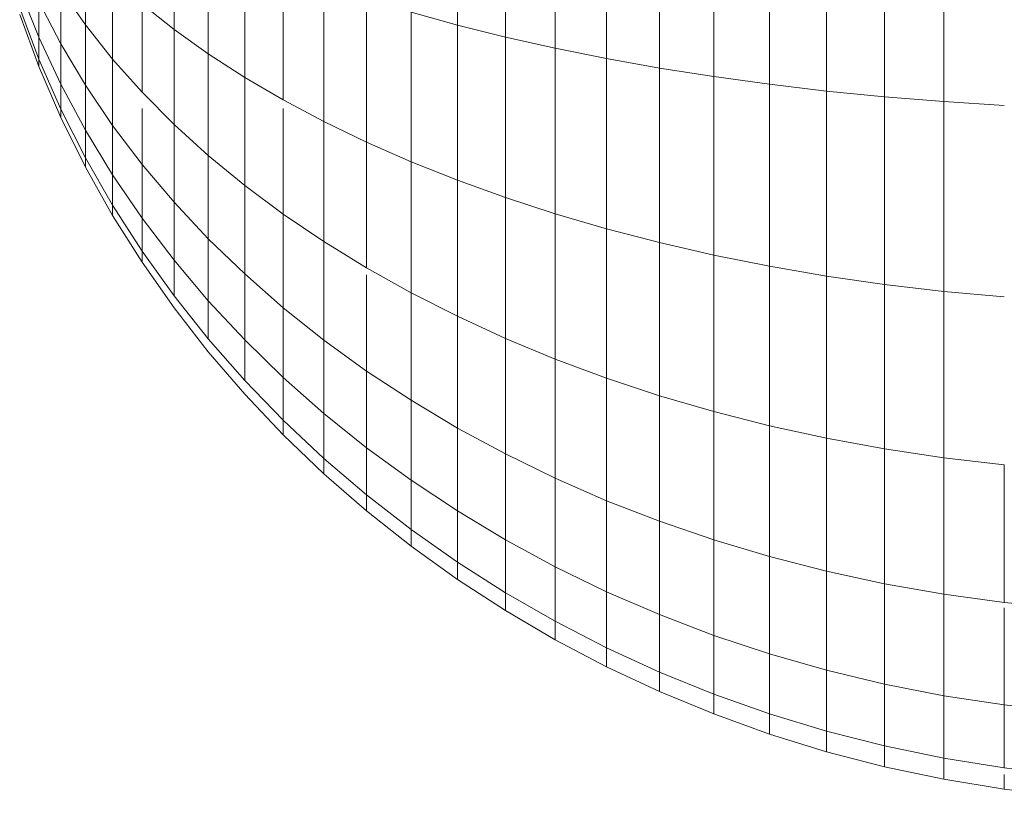
# Model space of a CAD drawing. Units: millimetres. Extents: x -3137 to 6943, y -3061 to 4067.
# Drawn here: x 1984 to 2002, y 1650 to 1663 of the extents above; entities that cross this region are included whole.
import ezdxf

# ---------------------------------------------------------------- set-up
doc = ezdxf.new("R2010")
doc.units = ezdxf.units.MM
doc.layers.add('A-GENM', color=13, linetype='Continuous', lineweight=9)
doc.layers.add('G-IMPT', color=8, linetype='Continuous', lineweight=9)

# ---------------------------------------------------------------- blocks, each defined once
blk = doc.blocks.new('D-Gym Taiji Wheel - 14_DWG-426594-East')
at = {"layer": 'G-IMPT'}
for p, q in [((181.98, 1663.269), (181.98, 1666.275)), ((182.838, 1663.056), (182.838, 1666.166)), ((183.726, 1662.857), (183.726, 1666.065)), ((184.642, 1662.672), (184.642, 1665.971)), ((185.585, 1662.503), (185.585, 1665.885)), ((186.554, 1662.35), (186.554, 1665.806)), ((187.548, 1662.212), (187.548, 1665.736)), ((188.564, 1662.092), (188.564, 1665.675)), ((189.602, 1661.989), (189.602, 1665.622)), ((190.66, 1661.903), (190.66, 1665.579)), ((176.926, 1663.191), (176.926, 1665.124)), ((177.536, 1662.755), (177.536, 1664.824)), ((175.346, 1663.273), (175.346, 1664.586)), ((178.186, 1662.336), (178.186, 1664.534)), ((178.874, 1661.932), (178.874, 1664.257)), ((175.829, 1662.663), (175.829, 1664.107)), ((174.515, 1663.052), (174.171, 1663.91)), ((174.515, 1663.052), (174.171, 1663.91)), ((174.515, 1663.052), (174.171, 1663.91)), ((174.515, 1663.052), (174.171, 1663.91)), ((175.346, 1663.273), (174.907, 1663.899)), ((174.907, 1662.932), (174.907, 1663.899)), ((179.599, 1661.546), (179.599, 1663.991)), ((180.359, 1661.178), (180.359, 1663.737)), ((174.515, 1662.661), (174.171, 1663.572)), ((174.515, 1662.661), (174.171, 1663.572)), ((174.515, 1662.661), (174.171, 1663.572)), ((174.515, 1662.661), (174.171, 1663.572)), ((174.515, 1663.052), (174.515, 1663.687)), ((174.515, 1663.687), (174.515, 1663.052)), ((174.907, 1662.932), (174.515, 1663.687)), ((174.515, 1663.052), (174.515, 1663.687)), ((174.515, 1663.687), (174.515, 1663.052)), ((174.907, 1662.932), (174.515, 1663.687)), ((176.926, 1663.191), (176.356, 1663.642)), ((176.356, 1662.071), (176.356, 1663.642)), ((174.515, 1662.529), (174.171, 1663.458)), ((174.515, 1662.529), (174.171, 1663.458)), ((181.98, 1663.269), (181.153, 1663.497)), ((181.153, 1660.829), (181.153, 1663.497)), ((175.829, 1662.663), (175.346, 1663.273)), ((175.346, 1662.195), (175.346, 1663.273)), ((177.536, 1662.755), (176.926, 1663.191)), ((176.926, 1661.497), (176.926, 1663.191)), ((182.838, 1663.056), (181.98, 1663.269)), ((181.98, 1660.499), (181.98, 1663.269)), ((174.907, 1662.213), (174.515, 1663.052)), ((174.515, 1662.661), (174.515, 1663.052)), ((174.515, 1663.052), (174.515, 1662.661)), ((174.907, 1662.213), (174.515, 1663.052)), ((174.907, 1662.213), (174.515, 1663.052)), ((174.515, 1662.661), (174.515, 1663.052)), ((174.515, 1663.052), (174.515, 1662.661)), ((174.907, 1662.213), (174.515, 1663.052)), ((183.726, 1662.857), (182.838, 1663.056)), ((182.838, 1660.189), (182.838, 1663.056)), ((174.907, 1662.213), (174.907, 1662.932)), ((174.907, 1662.932), (174.907, 1662.213)), ((175.346, 1662.195), (174.907, 1662.932)), ((174.907, 1662.213), (174.907, 1662.932)), ((174.907, 1662.932), (174.907, 1662.213)), ((184.642, 1662.672), (183.726, 1662.857)), ((183.726, 1659.9), (183.726, 1662.857)), ((174.907, 1661.77), (174.515, 1662.661)), ((174.515, 1662.529), (174.515, 1662.661)), ((174.907, 1661.77), (174.515, 1662.661)), ((174.515, 1662.661), (174.515, 1662.529)), ((174.907, 1661.77), (174.515, 1662.661)), ((174.515, 1662.529), (174.515, 1662.661)), ((174.907, 1661.77), (174.515, 1662.661)), ((174.515, 1662.661), (174.515, 1662.529)), ((176.356, 1662.071), (175.829, 1662.663)), ((175.829, 1661.478), (175.829, 1662.663)), ((178.186, 1662.336), (177.536, 1662.755)), ((177.536, 1660.943), (177.536, 1662.755)), ((185.585, 1662.503), (184.642, 1662.672)), ((184.642, 1659.632), (184.642, 1662.672)), ((174.907, 1661.621), (174.515, 1662.529)), ((174.907, 1661.621), (174.515, 1662.529)), ((186.554, 1662.35), (185.585, 1662.503)), ((185.585, 1659.386), (185.585, 1662.503)), ((178.874, 1661.932), (178.186, 1662.336)), ((178.186, 1660.408), (178.186, 1662.336)), ((187.548, 1662.212), (186.554, 1662.35)), ((186.554, 1659.164), (186.554, 1662.35)), ((174.907, 1661.77), (174.907, 1662.213)), ((174.907, 1662.213), (174.907, 1661.77)), ((175.346, 1661.394), (174.907, 1662.213)), ((174.907, 1661.77), (174.907, 1662.213)), ((174.907, 1662.213), (174.907, 1661.77)), ((175.829, 1661.478), (175.346, 1662.195)), ((175.346, 1661.394), (175.346, 1662.195)), ((188.564, 1662.092), (187.548, 1662.212)), ((187.548, 1658.965), (187.548, 1662.212)), ((176.926, 1661.497), (176.356, 1662.071)), ((189.602, 1661.989), (188.564, 1662.092)), ((188.564, 1658.79), (188.564, 1662.092)), ((190.66, 1661.903), (189.602, 1661.989)), ((189.602, 1658.64), (189.602, 1661.989)), ((175.346, 1660.901), (174.907, 1661.77)), ((174.907, 1661.621), (174.907, 1661.77)), ((175.346, 1660.901), (174.907, 1661.77)), ((174.907, 1661.77), (174.907, 1661.621)), ((175.346, 1660.901), (174.907, 1661.77)), ((174.907, 1661.621), (174.907, 1661.77)), ((175.346, 1660.901), (174.907, 1661.77)), ((174.907, 1661.77), (174.907, 1661.621)), ((176.356, 1660.782), (176.356, 1661.781)), ((179.599, 1661.546), (178.874, 1661.932)), ((178.874, 1659.895), (178.874, 1661.781)), ((191.737, 1661.836), (190.66, 1661.903)), ((190.66, 1658.516), (190.66, 1661.903)), ((175.346, 1660.735), (174.907, 1661.621)), ((175.346, 1660.735), (174.907, 1661.621)), ((176.356, 1660.782), (175.829, 1661.478)), ((175.829, 1660.598), (175.829, 1661.478)), ((177.536, 1660.943), (176.926, 1661.497)), ((176.926, 1660.107), (176.926, 1661.497)), ((180.359, 1661.178), (179.599, 1661.546)), ((179.599, 1659.404), (179.599, 1661.546)), ((175.346, 1660.901), (175.346, 1661.394)), ((175.346, 1661.394), (175.346, 1660.901)), ((175.829, 1660.598), (175.346, 1661.394)), ((175.346, 1660.901), (175.346, 1661.394)), ((175.346, 1661.394), (175.346, 1660.901)), ((181.153, 1660.829), (180.359, 1661.178)), ((180.359, 1658.935), (180.359, 1661.178)), ((175.829, 1660.056), (175.346, 1660.901)), ((175.346, 1660.735), (175.346, 1660.901)), ((175.829, 1660.056), (175.346, 1660.901)), ((175.346, 1660.901), (175.346, 1660.735)), ((175.829, 1660.056), (175.346, 1660.901)), ((175.346, 1660.735), (175.346, 1660.901)), ((175.829, 1660.056), (175.346, 1660.901)), ((175.346, 1660.901), (175.346, 1660.735)), ((178.186, 1660.408), (177.536, 1660.943)), ((177.536, 1659.455), (177.536, 1660.943)), ((175.829, 1659.872), (175.346, 1660.735)), ((175.829, 1659.872), (175.346, 1660.735)), ((176.926, 1660.107), (176.356, 1660.782)), ((176.356, 1659.824), (176.356, 1660.782)), ((181.98, 1660.499), (181.153, 1660.829)), ((181.153, 1658.491), (181.153, 1660.829)), ((175.829, 1660.056), (175.829, 1660.598)), ((175.829, 1660.598), (175.829, 1660.056)), ((176.356, 1659.824), (175.829, 1660.598)), ((175.829, 1660.056), (175.829, 1660.598)), ((175.829, 1660.598), (175.829, 1660.056)), ((178.874, 1659.895), (178.186, 1660.408)), ((178.186, 1658.827), (178.186, 1660.408)), ((182.838, 1660.189), (181.98, 1660.499)), ((181.98, 1658.071), (181.98, 1660.499)), ((183.726, 1659.9), (182.838, 1660.189)), ((182.838, 1657.676), (182.838, 1660.189)), ((176.356, 1659.234), (175.829, 1660.056)), ((175.829, 1659.872), (175.829, 1660.056)), ((175.829, 1660.056), (175.829, 1659.872)), ((176.356, 1659.234), (175.829, 1660.056)), ((176.356, 1659.234), (175.829, 1660.056)), ((175.829, 1659.872), (175.829, 1660.056)), ((175.829, 1660.056), (175.829, 1659.872)), ((176.356, 1659.234), (175.829, 1660.056)), ((177.536, 1659.455), (176.926, 1660.107)), ((176.926, 1659.074), (176.926, 1660.107)), ((176.356, 1659.035), (175.829, 1659.872)), ((176.356, 1659.035), (175.829, 1659.872)), ((179.599, 1659.404), (178.874, 1659.895)), ((178.874, 1658.223), (178.874, 1659.895)), ((184.642, 1659.632), (183.726, 1659.9)), ((183.726, 1657.308), (183.726, 1659.9)), ((176.356, 1659.234), (176.356, 1659.824)), ((176.356, 1659.824), (176.356, 1659.234)), ((176.926, 1659.074), (176.356, 1659.824)), ((176.356, 1659.234), (176.356, 1659.824)), ((176.356, 1659.824), (176.356, 1659.234)), ((185.585, 1659.386), (184.642, 1659.632)), ((184.642, 1656.967), (184.642, 1659.632)), ((178.186, 1658.827), (177.536, 1659.455)), ((177.536, 1658.35), (177.536, 1659.455)), ((180.359, 1658.935), (179.599, 1659.404)), ((179.599, 1657.646), (179.599, 1659.404)), ((186.554, 1659.164), (185.585, 1659.386)), ((185.585, 1656.655), (185.585, 1659.386)), ((176.926, 1658.438), (176.356, 1659.234)), ((176.356, 1659.035), (176.356, 1659.234)), ((176.356, 1659.234), (176.356, 1659.035)), ((176.926, 1658.438), (176.356, 1659.234)), ((176.926, 1658.438), (176.356, 1659.234)), ((176.356, 1659.035), (176.356, 1659.234)), ((176.356, 1659.234), (176.356, 1659.035)), ((176.926, 1658.438), (176.356, 1659.234)), ((187.548, 1658.965), (186.554, 1659.164)), ((186.554, 1656.371), (186.554, 1659.164)), ((176.926, 1658.223), (176.356, 1659.035)), ((176.926, 1658.223), (176.356, 1659.035)), ((177.536, 1658.35), (176.926, 1659.074)), ((176.926, 1658.438), (176.926, 1659.074)), ((188.564, 1658.79), (187.548, 1658.965)), ((187.548, 1656.118), (187.548, 1658.965)), ((178.874, 1658.223), (178.186, 1658.827)), ((178.186, 1657.652), (178.186, 1658.827)), ((181.153, 1658.491), (180.359, 1658.935)), ((180.359, 1657.095), (180.359, 1658.809)), ((189.602, 1658.64), (188.564, 1658.79)), ((188.564, 1655.896), (188.564, 1658.79)), ((190.66, 1658.516), (189.602, 1658.64)), ((189.602, 1655.705), (189.602, 1658.64)), ((177.536, 1657.669), (176.926, 1658.438)), ((181.98, 1658.071), (181.153, 1658.491)), ((181.153, 1656.572), (181.153, 1658.491)), ((191.737, 1658.418), (190.66, 1658.516)), ((190.66, 1655.547), (190.66, 1658.516)), ((178.186, 1657.652), (177.536, 1658.35)), ((177.536, 1657.669), (177.536, 1658.35)), ((177.536, 1657.439), (176.926, 1658.223)), ((177.536, 1657.439), (176.926, 1658.223)), ((179.599, 1657.646), (178.874, 1658.223)), ((178.874, 1656.981), (178.874, 1658.223)), ((182.838, 1657.676), (181.98, 1658.071)), ((181.98, 1656.078), (181.98, 1658.071)), ((178.186, 1656.928), (177.536, 1657.669)), ((178.874, 1656.981), (178.186, 1657.652)), ((178.186, 1656.928), (178.186, 1657.652)), ((180.359, 1657.095), (179.599, 1657.646)), ((179.599, 1656.339), (179.599, 1657.646)), ((183.726, 1657.308), (182.838, 1657.676)), ((182.838, 1655.614), (182.838, 1657.676)), ((178.186, 1656.683), (177.536, 1657.439)), ((178.186, 1656.683), (177.536, 1657.439)), ((184.642, 1656.967), (183.726, 1657.308)), ((183.726, 1655.181), (183.726, 1657.308)), ((181.153, 1656.572), (180.359, 1657.095)), ((180.359, 1655.727), (180.359, 1657.095)), ((178.874, 1656.216), (178.186, 1656.928)), ((179.599, 1656.339), (178.874, 1656.981)), ((178.874, 1656.216), (178.874, 1656.981)), ((185.585, 1656.655), (184.642, 1656.967)), ((184.642, 1654.781), (184.642, 1656.967)), ((178.874, 1655.958), (178.186, 1656.683)), ((178.874, 1655.958), (178.186, 1656.683)), ((181.98, 1656.078), (181.153, 1656.572)), ((181.153, 1655.146), (181.153, 1656.572)), ((186.554, 1656.371), (185.585, 1656.655)), ((185.585, 1654.413), (185.585, 1656.655)), ((180.359, 1655.727), (179.599, 1656.339)), ((179.599, 1655.535), (179.599, 1656.339)), ((187.548, 1656.118), (186.554, 1656.371)), ((186.554, 1654.08), (186.554, 1656.371)), ((178.874, 1655.958), (178.874, 1656.216)), ((178.874, 1656.216), (178.874, 1655.958)), ((179.599, 1655.535), (178.874, 1656.216)), ((178.874, 1655.958), (178.874, 1656.216)), ((178.874, 1656.216), (178.874, 1655.958)), ((182.838, 1655.614), (181.98, 1656.078)), ((181.98, 1654.597), (181.98, 1656.078)), ((188.564, 1655.896), (187.548, 1656.118)), ((187.548, 1653.782), (187.548, 1656.118)), ((179.599, 1655.263), (178.874, 1655.958)), ((179.599, 1655.263), (178.874, 1655.958)), ((189.602, 1655.705), (188.564, 1655.896)), ((188.564, 1653.52), (188.564, 1655.896)), ((181.153, 1655.146), (180.359, 1655.727)), ((180.359, 1654.885), (180.359, 1655.727)), ((190.66, 1655.547), (189.602, 1655.705)), ((189.602, 1653.296), (189.602, 1655.705)), ((179.599, 1655.263), (179.599, 1655.535)), ((179.599, 1655.535), (179.599, 1655.263)), ((180.359, 1654.885), (179.599, 1655.535)), ((179.599, 1655.263), (179.599, 1655.535)), ((179.599, 1655.535), (179.599, 1655.263)), ((183.726, 1655.181), (182.838, 1655.614)), ((182.838, 1654.082), (182.838, 1655.614)), ((191.737, 1655.422), (190.66, 1655.547)), ((190.66, 1653.11), (190.66, 1655.547)), ((191.737, 1652.964), (191.737, 1655.422)), ((180.359, 1654.6), (179.599, 1655.263)), ((180.359, 1654.6), (179.599, 1655.263)), ((181.98, 1654.597), (181.153, 1655.146)), ((181.153, 1654.268), (181.153, 1655.146)), ((184.642, 1654.781), (183.726, 1655.181)), ((183.726, 1653.601), (183.726, 1655.181)), ((180.359, 1654.6), (180.359, 1654.885)), ((180.359, 1654.885), (180.359, 1654.6)), ((181.153, 1654.268), (180.359, 1654.885)), ((180.359, 1654.6), (180.359, 1654.885)), ((180.359, 1654.885), (180.359, 1654.6)), ((185.585, 1654.413), (184.642, 1654.781)), ((184.642, 1653.156), (184.642, 1654.781)), ((181.153, 1653.971), (180.359, 1654.6)), ((181.153, 1653.971), (180.359, 1654.6)), ((182.838, 1654.082), (181.98, 1654.597)), ((181.98, 1653.685), (181.98, 1654.597)), ((186.554, 1654.08), (185.585, 1654.413)), ((185.585, 1652.747), (185.585, 1654.413)), ((181.153, 1653.971), (181.153, 1654.268)), ((181.153, 1654.268), (181.153, 1653.971)), ((181.98, 1653.685), (181.153, 1654.268)), ((181.153, 1653.971), (181.153, 1654.268)), ((181.153, 1654.268), (181.153, 1653.971)), ((183.726, 1653.601), (182.838, 1654.082)), ((182.838, 1653.138), (182.838, 1654.082)), ((187.548, 1653.782), (186.554, 1654.08)), ((186.554, 1652.377), (186.554, 1654.08)), ((181.98, 1653.377), (181.153, 1653.971)), ((181.98, 1653.377), (181.153, 1653.971)), ((188.564, 1653.52), (187.548, 1653.782)), ((187.548, 1652.046), (187.548, 1653.782)), ((181.98, 1653.377), (181.98, 1653.685)), ((181.98, 1653.685), (181.98, 1653.377)), ((182.838, 1653.138), (181.98, 1653.685)), ((181.98, 1653.377), (181.98, 1653.685)), ((181.98, 1653.685), (181.98, 1653.377)), ((184.642, 1653.156), (183.726, 1653.601)), ((183.726, 1652.628), (183.726, 1653.601)), ((189.602, 1653.296), (188.564, 1653.52)), ((188.564, 1651.755), (188.564, 1653.52)), ((182.838, 1652.82), (181.98, 1653.377)), ((182.838, 1652.82), (181.98, 1653.377)), ((190.66, 1653.11), (189.602, 1653.296)), ((189.602, 1651.506), (189.602, 1653.296)), ((182.838, 1652.82), (182.838, 1653.138)), ((182.838, 1653.138), (182.838, 1652.82)), ((183.726, 1652.628), (182.838, 1653.138)), ((182.838, 1652.82), (182.838, 1653.138)), ((182.838, 1653.138), (182.838, 1652.82)), ((185.585, 1652.747), (184.642, 1653.156)), ((184.642, 1652.155), (184.642, 1653.156)), ((191.737, 1652.964), (190.66, 1653.11)), ((190.66, 1651.299), (190.66, 1653.11)), ((183.726, 1652.299), (182.838, 1652.82)), ((183.726, 1652.299), (182.838, 1652.82)), ((192.831, 1652.858), (191.737, 1652.964)), ((191.737, 1651.137), (191.737, 1652.866)), ((186.554, 1652.377), (185.585, 1652.747)), ((185.585, 1651.722), (185.585, 1652.747)), ((183.726, 1652.299), (183.726, 1652.628)), ((183.726, 1652.628), (183.726, 1652.299)), ((184.642, 1652.155), (183.726, 1652.628)), ((183.726, 1652.299), (183.726, 1652.628)), ((183.726, 1652.628), (183.726, 1652.299)), ((184.642, 1651.817), (183.726, 1652.299)), ((184.642, 1651.817), (183.726, 1652.299)), ((187.548, 1652.046), (186.554, 1652.377)), ((186.554, 1651.328), (186.554, 1652.377)), ((184.642, 1651.817), (184.642, 1652.155)), ((184.642, 1652.155), (184.642, 1651.817)), ((185.585, 1651.722), (184.642, 1652.155)), ((184.642, 1651.817), (184.642, 1652.155)), ((184.642, 1652.155), (184.642, 1651.817)), ((188.564, 1651.755), (187.548, 1652.046)), ((187.548, 1650.977), (187.548, 1652.046)), ((185.585, 1651.375), (184.642, 1651.817)), ((185.585, 1651.375), (184.642, 1651.817)), ((189.602, 1651.506), (188.564, 1651.755)), ((188.564, 1650.668), (188.564, 1651.755)), ((185.585, 1651.375), (185.585, 1651.722)), ((185.585, 1651.722), (185.585, 1651.375)), ((186.554, 1651.328), (185.585, 1651.722)), ((185.585, 1651.375), (185.585, 1651.722)), ((185.585, 1651.722), (185.585, 1651.375)), ((190.66, 1651.299), (189.602, 1651.506)), ((189.602, 1650.404), (189.602, 1651.506)), ((186.554, 1650.974), (185.585, 1651.375)), ((187.548, 1650.977), (186.554, 1651.328)), ((186.554, 1650.974), (186.554, 1651.328)), ((191.737, 1651.137), (190.66, 1651.299)), ((190.66, 1650.184), (190.66, 1651.299)), ((192.831, 1651.019), (191.737, 1651.137)), ((191.737, 1650.012), (191.737, 1651.137)), ((187.548, 1650.616), (186.554, 1650.974)), ((188.564, 1650.668), (187.548, 1650.977)), ((187.548, 1650.616), (187.548, 1650.977)), ((188.564, 1650.301), (187.548, 1650.616)), ((189.602, 1650.404), (188.564, 1650.668)), ((188.564, 1650.301), (188.564, 1650.668)), ((190.66, 1650.184), (189.602, 1650.404)), ((189.602, 1650.031), (189.602, 1650.404)), ((189.602, 1650.031), (188.564, 1650.301)), ((191.737, 1650.012), (190.66, 1650.184)), ((190.66, 1649.808), (190.66, 1650.184)), ((190.66, 1649.808), (189.602, 1650.031)), ((192.831, 1649.887), (191.737, 1650.012)), ((191.737, 1649.632), (191.737, 1649.894)), ((191.737, 1649.632), (190.66, 1649.808)), ((192.831, 1649.505), (191.737, 1649.632))]:
    blk.add_line(p, q, dxfattribs=at)
blk = doc.blocks.new('D-Gym Taiji Wheel - D-Gym Taiji Wheel-432855-East')
blk.add_blockref('D-Gym Taiji Wheel - 14_DWG-426594-East', (0, 0))

msp = doc.modelspace()

# ---------------------------------------------------------------- block references
at = {"layer": 'A-GENM'}
msp.add_blockref('D-Gym Taiji Wheel - D-Gym Taiji Wheel-432855-East', (1810.218, 0), dxfattribs=at)

doc.saveas('drawing.dxf')
